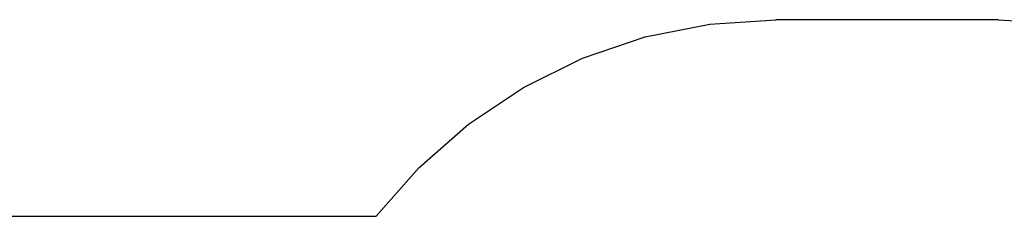
# Model space of a CAD drawing. Units: millimetres. Extents: x 2218 to 11009, y 941 to 7791.
# Drawn here: x 6600 to 9526, y 7208 to 7791 of the extents above; entities that cross this region are included whole.
import ezdxf

# ---------------------------------------------------------------- set-up
doc = ezdxf.new("R2010")
doc.units = ezdxf.units.MM

msp = doc.modelspace()

# ---------------------------------------------------------------- linework, layer by layer
for p, q in [((8650.7, 7778.2), (8846.5, 7791)), ((9508.5, 7791), (8846.5, 7791)), ((9508.5, 7791), (9704.3, 7778.2)), ((8458.3, 7739.9), (8650.7, 7778.2)), ((8272.5, 7676.9), (8458.3, 7739.9)), ((8096.5, 7590.1), (8272.5, 7676.9)), ((7933.4, 7481.1), (8096.5, 7590.1)), ((7785.9, 7351.7), (7933.4, 7481.1)), ((7659.5, 7207.6), (7785.9, 7351.7)), ((5492.6, 7207.6), (7659.5, 7207.6))]:
    msp.add_line(p, q)

doc.saveas('drawing.dxf')
